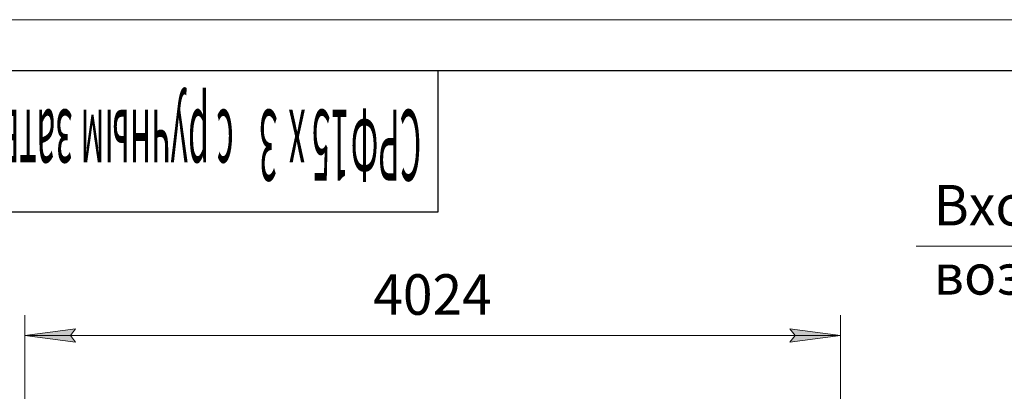
# Model space of a CAD drawing. Units: millimetres. Extents: x 0 to 21876, y -7 to 14850.
# Drawn here: x 2437 to 7294, y 13016 to 14850 of the extents above; entities that cross this region are included whole.
import ezdxf

# ---------------------------------------------------------------- set-up
doc = ezdxf.new("R2010")
doc.units = ezdxf.units.MM
doc.linetypes.add('K5LT_BASIC', pattern=[0])
doc.linetypes.add('K5LT_THIN', pattern=[0])
doc.layers.add('DIM', color=6, linetype='Continuous', true_color=0xff00ff)
doc.layers.add('FOR', color=7, linetype='Continuous', true_color=0xffffff)
doc.styles.add('KTEXTSTYLE', font='GOST_A.TTF', dxfattribs={"width": 0.96, "height": 5})

msp = doc.modelspace()

# ---------------------------------------------------------------- hatches: boundary and pattern name
at = {"layer": 'DIM'}
for points in [[(2687.9, 13291.9), (2712.9, 13324.8), (2462.9, 13291.9), (2712.9, 13259)], [(6236.9, 13259), (6486.9, 13291.9), (6236.9, 13324.8), (6261.9, 13291.9)]]:
    msp.add_hatch(color=7, dxfattribs=at).paths.add_polyline_path(points)

# ---------------------------------------------------------------- linework, layer by layer
at = {"layer": 'DIM', "color": 7, "linetype": 'K5LT_THIN', "lineweight": 18}
for p, q in [((2462.9, 12908.3), (2462.9, 13391.9)), ((6486.9, 12908.3), (6486.9, 13391.9)), ((2462.9, 13291.9), (2712.9, 13324.8)), ((2712.9, 13324.8), (2687.9, 13291.9)), ((6261.9, 13291.9), (6236.9, 13324.8)), ((6236.9, 13324.8), (6486.9, 13291.9)), ((2712.9, 13259), (2462.9, 13291.9)), ((2462.9, 13291.9), (6486.9, 13291.9)), ((2687.9, 13291.9), (2712.9, 13259)), ((6486.9, 13291.9), (6236.9, 13259)), ((6236.9, 13259), (6261.9, 13291.9))]:
    msp.add_line(p, q, dxfattribs=at)
at = {"layer": 'FOR', "color": 7, "linetype": 'K5LT_THIN', "lineweight": 18}
for p, q in [((0, 14850), (21000, 14850)), ((9016.5, 13732.6), (6859.9, 13732.6))]:
    msp.add_line(p, q, dxfattribs=at)
at = {"layer": 'FOR', "color": 150, "linetype": 'K5LT_BASIC', "lineweight": 30, "true_color": 0x0080ff}
for p, q in [((1000, 14600), (20750, 14600)), ((4500, 14600), (4500, 13900)), ((4500, 13900), (1000, 13900))]:
    msp.add_line(p, q, dxfattribs=at)

# ---------------------------------------------------------------- texts
at = {"layer": 'DIM', "color": 7, "style": 'KTEXTSTYLE', "oblique": 15, "width": 0.965}
msp.add_text('4024', height=200, dxfattribs=at).set_placement((4181.3, 13393.6))
at = {"layer": 'FOR', "color": 7, "style": 'KTEXTSTYLE', "oblique": 15, "width": 0.349}
for s, p in [('с ручным затвором для выгрузки бункера', (3493.3, 14405.5)), ('3 ', (3709.4, 14405.5)), ('х', (3846.5, 14405.5)), ('15', (4062.5, 14405.5)), ('СРФ', (4418.3, 14405.5))]:
    msp.add_text(s, height=350, rotation=180, dxfattribs=at).set_placement(p)
at = {"layer": 'FOR', "color": 7, "style": 'KTEXTSTYLE', "oblique": 15, "width": 0.965}
for s, p in [('Вход загрязненного', (6946.1, 13834.3)), ('воздуха', (6946.1, 13493.2))]:
    msp.add_text(s, height=200, dxfattribs=at).set_placement(p)

doc.saveas('drawing.dxf')
